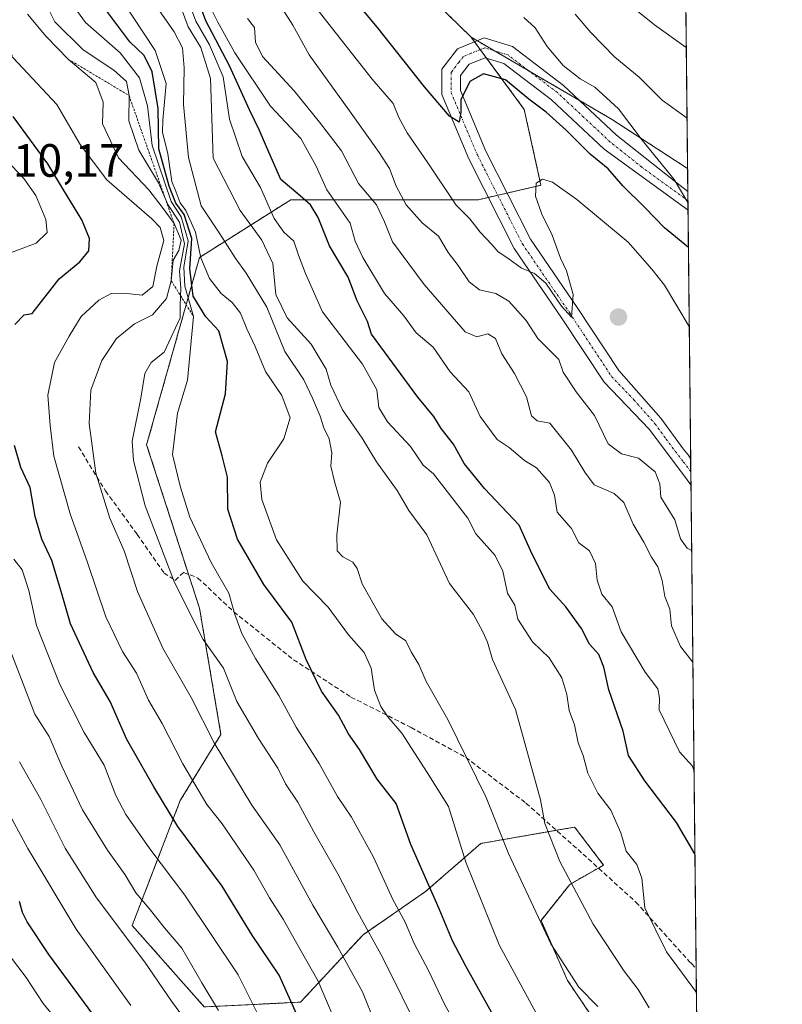
# Model space of a CAD drawing. Units: metres. Extents: x 569903 to 573337, y 4731099 to 4733448.
# Drawn here: x 573174 to 573337, y 4732868 to 4733080 of the extents above; entities that cross this region are included whole.
import ezdxf
from ezdxf.enums import TextEntityAlignment as Align

# ---------------------------------------------------------------- set-up
doc = ezdxf.new("R2010")
doc.units = ezdxf.units.M
doc.header["$MEASUREMENT"] = 0
for name, pattern in [('TRAZO_Y_PUNTO', [1, 0.5, -0.25, 0, -0.25]), ('TRAZOS', [0.75, 0.5, -0.25]), ('TRAZOSX2', [1.5, 1, -0.5])]:
    doc.linetypes.add(name, pattern=pattern)
for name, color, linetype, lineweight in [('Arbolado forestal', 92, 'TRAZOS', 0), ('Arbolado forestal CxS', 92, 'Continuous', 0), ('Camino', 19, 'Continuous', 0), ('Camino Cxs', 19, 'Continuous', 0), ('Camino eje', 39, 'TRAZO_Y_PUNTO', 13), ('Carátula', 7, 'Continuous', 5), ('Comarca CxS', 133, 'Continuous', 0), ('Comunidad Autónoma CxS', 142, 'Continuous', 0), ('Curva de nivel maestra', 36, 'Continuous', 30), ('Curva de nivel normal', 36, 'Continuous', 0), ('Entidad de ámbito territorial CxS', 92, 'Continuous', 0), ('Escarpado lineal', 39, 'TRAZOS', 0), ('Espacio natural protegido CxS', 2, 'Continuous', 0), ('Municipio CxS', 142, 'Continuous', 0), ('Provincia CxS', 1, 'Continuous', 0), ('Punto de cota en terreno', 7, 'Continuous', 0), ('Roquedo', 95, 'Continuous', 0), ('Roquedo CxS', 135, 'Continuous', 0), ('Rótulo de punto de cota en terreno', 19, 'Continuous', 0), ('Senda', 19, 'TRAZOSX2', 0)]:
    doc.layers.add(name, color=color, linetype=linetype, lineweight=lineweight)
doc.styles.add('Arial', font='txt', dxfattribs={"height": 0.2})

# ---------------------------------------------------------------- blocks, each defined once
blk = doc.blocks.new('*U152')
at = {"layer": 'Arbolado forestal CxS', "color": 92, "linetype": 'Continuous', "lineweight": 0}
blk.add_polyline3d([(573297.65, 4732863.78, 765.65), (573291.24, 4732873.29, 765.37), (573285.56, 4732886.2, 764.7), (573291.76, 4732893.94, 759.82), (573298.98, 4732898.07, 756.58), (573292.9, 4732906.05, 757.7), (573292.76, 4732906.22, 757.71), (573272.65, 4732902.72, 767.46), (573260.78, 4732892.39, 775.54), (573247.35, 4732883.1, 785.69), (573233.93, 4732868.64, 798.48), (573213.27, 4732867.61, 811.4), (573197.8, 4732885.11, 812.67), (573208.12, 4732911.95, 797.34), (573216.85, 4732926.13, 788.53), (573212.25, 4732953.24, 783.34), (573200.9, 4732988.34, 782.32), (573212.25, 4733028.59, 770.85), (573231.86, 4733040.98, 751.32), (573272.12, 4733040.98, 727.99), (573285.54, 4733044.07, 729.85), (573281.95, 4733060.37, 726.21), (573270.58, 4733075.86, 722.34), (573300.71, 4733058.26, 721.4), (573317.02, 4733047.68, 718.64), (573317.02, 4733047.68, 718.64), (573319.33, 4732830.04, 768.5)], dxfattribs=at)
blk = doc.blocks.new('*U155')
at = {"layer": 'Roquedo CxS', "color": 135, "linetype": 'Continuous', "lineweight": 0}
blk.add_polyline3d([(573263.34, 4733082.92, 720.59), (573270.58, 4733075.86, 722.34), (573281.95, 4733060.37, 726.21), (573285.54, 4733044.07, 729.85), (573272.12, 4733040.98, 727.99), (573231.86, 4733040.98, 751.32), (573212.25, 4733028.59, 770.85), (573200.9, 4732988.34, 782.32), (573212.25, 4732953.24, 783.34), (573216.85, 4732926.13, 788.53), (573208.12, 4732911.95, 797.34), (573197.8, 4732885.11, 812.67), (573197.8, 4732885.11, 812.67), (573213.27, 4732867.61, 811.4), (573233.93, 4732868.64, 798.48), (573247.35, 4732883.1, 785.69), (573260.78, 4732892.39, 775.54), (573272.65, 4732902.72, 767.46), (573292.76, 4732906.22, 757.71), (573292.9, 4732906.05, 757.7), (573298.98, 4732898.07, 756.58), (573291.76, 4732893.94, 759.82), (573285.56, 4732886.2, 764.7), (573291.24, 4732873.29, 765.37), (573297.65, 4732863.78, 765.65)], dxfattribs=at)
blk = doc.blocks.new('*U157')
at = {"layer": 'Arbolado forestal CxS', "color": 92, "linetype": 'Continuous', "lineweight": 0}
blk.add_polyline3d([(573312.77, 4733447.66, 628.59), (573317.02, 4733047.68, 718.64), (573300.71, 4733058.26, 721.4), (573270.58, 4733075.86, 722.34), (573263.34, 4733082.92, 720.59)], dxfattribs=at)
blk = doc.blocks.new('*U165')
at = {"layer": 'Curva de nivel normal', "color": 36, "linetype": 'Continuous', "lineweight": 0}
blk.add_polyline3d([(573182.59, 4732863.54, 830), (573178.72, 4732868.34, 830), (573175.06, 4732873.95, 830), (573169.67, 4732881.03, 830)], dxfattribs=at)
blk = doc.blocks.new('*U169')
at = {"layer": 'Curva de nivel normal', "color": 36, "linetype": 'Continuous', "lineweight": 0}
blk.add_polyline3d([(573317.89, 4732965.63, 735), (573316.9, 4732966.13, 735), (573315.49, 4732968.12, 735), (573314.3, 4732972.2, 735), (573311.26, 4732977.08, 735), (573311.05, 4732979.93, 735), (573310.07, 4732982.52, 735), (573306.51, 4732985.47, 735), (573302.8, 4732986.43, 735), (573299.94, 4732988.56, 735), (573297.03, 4732994.66, 735), (573293.08, 4732999.71, 735), (573290.34, 4733003.97, 735), (573289.35, 4733006.64, 735), (573284.86, 4733011.16, 735), (573282.34, 4733015, 735), (573278.63, 4733019.19, 735), (573275.86, 4733020.8, 735), (573272.35, 4733021.62, 735), (573270.12, 4733023.34, 735), (573267.76, 4733026.87, 735), (573265.66, 4733029.62, 735), (573263.56, 4733033.18, 735), (573260.04, 4733036, 735), (573256.61, 4733039.86, 735), (573254.45, 4733043.87, 735), (573253.01, 4733047.67, 735), (573250.78, 4733051.09, 735), (573244.46, 4733060.09, 735), (573235.82, 4733072.09, 735), (573232.25, 4733078.48, 735), (573230.14, 4733081.82, 735)], dxfattribs=at)
blk = doc.blocks.new('*U171')
at = {"layer": 'Curva de nivel normal', "color": 36, "linetype": 'Continuous', "lineweight": 0}
blk.add_polyline3d([(573297.72, 4732867.69, 765), (573293.64, 4732871.83, 765), (573287.68, 4732881.15, 765), (573278.58, 4732900.58, 765), (573273.76, 4732912.6, 765), (573265.58, 4732929.36, 765), (573260.89, 4732937.49, 765), (573259.35, 4732941.12, 765), (573257.67, 4732943.9, 765), (573256.54, 4732946.25, 765), (573254.34, 4732947.71, 765), (573251.4, 4732950.96, 765), (573247.16, 4732958.46, 765), (573246.1, 4732961.77, 765), (573245.18, 4732963.15, 765), (573242.99, 4732964.28, 765), (573241.79, 4732965.58, 765), (573241.7, 4732968.97, 765), (573242.54, 4732975.99, 765), (573241.2, 4732980.49, 765), (573240.44, 4732983.73, 765), (573240.62, 4732986.58, 765), (573240.09, 4732989.65, 765), (573238.93, 4732991.95, 765), (573238.17, 4732994.5, 765), (573236.51, 4732998.37, 765), (573234.66, 4733002.32, 765), (573230.58, 4733008.36, 765), (573226.7, 4733017.92, 765), (573222.25, 4733025.21, 765), (573219.92, 4733028.47, 765), (573216.58, 4733033.66, 765), (573212.58, 4733039.65, 765), (573209.86, 4733050.06, 765), (573208.82, 4733061.43, 765), (573208.98, 4733069.3, 765), (573208.58, 4733073.59, 765), (573206.82, 4733077.03, 765), (573201.49, 4733084.7, 765)], dxfattribs=at)
blk = doc.blocks.new('*U172')
at = {"layer": 'Curva de nivel normal', "color": 36, "linetype": 'Continuous', "lineweight": 0}
blk.add_polyline3d([(573317.38, 4733013.75, 730), (573312.07, 4733022.59, 730), (573309.31, 4733026.04, 730), (573304.25, 4733031.88, 730), (573293.28, 4733041.05, 730), (573288.01, 4733044.72, 730), (573285.9, 4733045.36, 730), (573284.53, 4733044.5, 730), (573284.37, 4733041.75, 730), (573285.73, 4733037.88, 730), (573287.94, 4733033.36, 730), (573289.76, 4733028.39, 730), (573291.04, 4733025.67, 730), (573292.49, 4733020.64, 730), (573292.1, 4733015.73, 730), (573289.95, 4733018.1, 730), (573286.61, 4733023.05, 730), (573284.15, 4733025.16, 730), (573281.4, 4733026.28, 730), (573278.46, 4733028.4, 730), (573276.36, 4733029.79, 730), (573275.03, 4733031.33, 730), (573272.48, 4733034.03, 730), (573270.28, 4733036.84, 730), (573267.34, 4733039.79, 730), (573261.27, 4733048.91, 730), (573256.79, 4733055.34, 730), (573255.01, 4733058.64, 730), (573253.85, 4733061.62, 730), (573249.31, 4733066.83, 730), (573237.46, 4733081.95, 730)], dxfattribs=at)
blk = doc.blocks.new('*U173')
at = {"layer": 'Curva de nivel normal', "color": 36, "linetype": 'Continuous', "lineweight": 0}
blk.add_polyline3d([(573318.39, 4732918.43, 745), (573318.06, 4732919.34, 745), (573315.28, 4732922.4, 745), (573310.93, 4732931.41, 745), (573310.97, 4732933.9, 745), (573310.64, 4732935.91, 745), (573307.94, 4732939.48, 745), (573302.79, 4732948.18, 745), (573300.84, 4732953.52, 745), (573298.64, 4732956.28, 745), (573297.58, 4732959.24, 745), (573297.25, 4732962.87, 745), (573295.97, 4732965.59, 745), (573293.68, 4732967.3, 745), (573292.1, 4732970.39, 745), (573289, 4732973.88, 745), (573288.48, 4732977.55, 745), (573287.35, 4732980.25, 745), (573284.56, 4732983.36, 745), (573282.01, 4732984.98, 745), (573278.72, 4732987.77, 745), (573276.17, 4732989.46, 745), (573272.48, 4732994.44, 745), (573270.08, 4732999.7, 745), (573266.02, 4733003.98, 745), (573262.38, 4733009.34, 745), (573258.76, 4733012.39, 745), (573256.08, 4733016.02, 745), (573251.99, 4733020.86, 745), (573247.3, 4733028.56, 745), (573245.67, 4733032.06, 745), (573244.57, 4733035.92, 745), (573239.56, 4733043.08, 745), (573237.2, 4733048.31, 745), (573234.02, 4733054.1, 745), (573227.52, 4733061.07, 745), (573219.81, 4733072.49, 745), (573216.21, 4733079.1, 745), (573214.44, 4733082.55, 745)], dxfattribs=at)
blk = doc.blocks.new('*U176')
at = {"layer": 'Curva de nivel normal', "color": 36, "linetype": 'Continuous', "lineweight": 0}
blk.add_polyline3d([(573318.9, 4732870.69, 755), (573312.48, 4732879.47, 755), (573307.82, 4732888.91, 755), (573307.2, 4732895.27, 755), (573306.11, 4732898.2, 755), (573303.8, 4732901.09, 755), (573302.68, 4732904.97, 755), (573300.55, 4732909.84, 755), (573297.77, 4732913.55, 755), (573295.63, 4732917.8, 755), (573294.62, 4732921.58, 755), (573293.54, 4732924.35, 755), (573292.74, 4732928.18, 755), (573291.63, 4732931.25, 755), (573291.13, 4732934.74, 755), (573290.03, 4732938.26, 755), (573287.32, 4732942.59, 755), (573283.76, 4732946.05, 755), (573280.59, 4732950.88, 755), (573279.94, 4732953.9, 755), (573278.34, 4732956.44, 755), (573277.36, 4732961.2, 755), (573275.72, 4732964.58, 755), (573271.54, 4732969.25, 755), (573269.86, 4732972.6, 755), (573262.5, 4732982.12, 755), (573260.23, 4732983.99, 755), (573257.55, 4732987.97, 755), (573252.58, 4732993.27, 755), (573250.71, 4732996.32, 755), (573250.34, 4733000.17, 755), (573247.2, 4733005.65, 755), (573238.64, 4733016.92, 755), (573235, 4733025.1, 755), (573233.52, 4733029.05, 755), (573232.46, 4733032.09, 755), (573230.36, 4733033.97, 755), (573228.27, 4733036.91, 755), (573225.36, 4733043.59, 755), (573221.37, 4733050.25, 755), (573218.67, 4733058.25, 755), (573217.31, 4733067.38, 755), (573214.36, 4733074.25, 755), (573211.45, 4733079.33, 755), (573209.25, 4733085.36, 755)], dxfattribs=at)
blk = doc.blocks.new('*U177')
at = {"layer": 'Curva de nivel normal', "color": 36, "linetype": 'Continuous', "lineweight": 0}
for points in [[(573225.84, 4732863.94, 805), (573220.56, 4732874.47, 805), (573209.08, 4732891.58, 805), (573201.55, 4732901.58, 805), (573196.44, 4732908.94, 805), (573194.3, 4732913.01, 805), (573191.76, 4732919.5, 805), (573187.46, 4732926.57, 805), (573182.26, 4732936.84, 805), (573177.22, 4732949.54, 805), (573175.59, 4732957.06, 805), (573174.16, 4732961.49, 805), (573172.4, 4732963.8, 805)], [(573169.58, 4733028.8, 805), (573177.19, 4733031.64, 805), (573179.58, 4733033.92, 805), (573179.24, 4733036.7, 805), (573177.14, 4733041.88, 805), (573174.56, 4733045.52, 805), (573169.22, 4733051.04, 805)]]:
    blk.add_polyline3d(points, dxfattribs=at)
blk = doc.blocks.new('*U178')
at = {"layer": 'Curva de nivel normal', "color": 36, "linetype": 'Continuous', "lineweight": 0}
blk.add_polyline3d([(573317.1, 4733040.37, 720), (573314.14, 4733045.33, 720), (573307.3, 4733053.76, 720), (573302.2, 4733060.5, 720), (573297.08, 4733065.14, 720), (573293.96, 4733066.91, 720), (573290.34, 4733069.77, 720), (573286.85, 4733073.89, 720), (573284.32, 4733077.9, 720), (573281.88, 4733080.1, 720)], dxfattribs=at)
blk = doc.blocks.new('*U180')
at = {"layer": 'Curva de nivel normal', "color": 36, "linetype": 'Continuous', "lineweight": 0}
blk.add_polyline3d([(573259.92, 4732861.39, 785), (573251.61, 4732878.19, 785), (573246.24, 4732887.86, 785), (573241.91, 4732896.21, 785), (573236.76, 4732905.24, 785), (573233.32, 4732911.57, 785), (573230.73, 4732915.56, 785), (573229.08, 4732918.9, 785), (573224.94, 4732925.26, 785), (573220.25, 4732933.2, 785), (573217.4, 4732940.35, 785), (573213.03, 4732946.54, 785), (573206.87, 4732958.76, 785), (573200.6, 4732975.24, 785), (573198.1, 4732984.98, 785), (573197.77, 4732989.09, 785), (573199.67, 4732998.33, 785), (573200.48, 4733003.67, 785), (573201.84, 4733005.98, 785), (573204.64, 4733008.25, 785), (573208.12, 4733015.59, 785), (573208.1, 4733018.3, 785), (573208.25, 4733021.96, 785), (573207.94, 4733025.68, 785), (573209.04, 4733031.5, 785), (573207.98, 4733036.17, 785), (573205.47, 4733039.98, 785), (573203.46, 4733044.59, 785), (573199.24, 4733051.59, 785), (573197.08, 4733057.92, 785), (573197.12, 4733063.34, 785), (573196.56, 4733066.35, 785), (573193.86, 4733068.82, 785), (573187.24, 4733073.15, 785), (573181.21, 4733079.15, 785), (573179.04, 4733083.46, 785)], dxfattribs=at)
blk = doc.blocks.new('*U182')
at = {"layer": 'Curva de nivel normal', "color": 36, "linetype": 'Continuous', "lineweight": 0}
blk.add_polyline3d([(573210, 4732863.7, 815), (573206.26, 4732868.83, 815), (573200.52, 4732877.22, 815), (573190.1, 4732891.06, 815), (573183.42, 4732901.71, 815), (573178.21, 4732912.16, 815), (573173.62, 4732920.22, 815)], dxfattribs=at)
blk = doc.blocks.new('*U183')
at = {"layer": 'Curva de nivel normal', "color": 36, "linetype": 'Continuous', "lineweight": 0}
blk.add_polyline3d([(573249.88, 4732864.3, 790), (573247.22, 4732870.84, 790), (573241.97, 4732880.44, 790), (573236.58, 4732889.47, 790), (573229.51, 4732902.39, 790), (573223.5, 4732910.97, 790), (573215.38, 4732924.33, 790), (573210.44, 4732934.06, 790), (573204.36, 4732944.65, 790), (573198.9, 4732956.85, 790), (573196.06, 4732965.56, 790), (573193.02, 4732972.58, 790), (573189.99, 4732982.24, 790), (573188.53, 4732992.89, 790), (573188.92, 4733000.07, 790), (573191.3, 4733006.47, 790), (573194.45, 4733011.18, 790), (573198.29, 4733014.35, 790), (573202.17, 4733016.23, 790), (573205.13, 4733019.76, 790), (573206.17, 4733023.57, 790), (573206.57, 4733027.99, 790), (573207.82, 4733030.05, 790), (573208.31, 4733032.25, 790), (573206.79, 4733035.86, 790), (573204.23, 4733039.4, 790), (573201.38, 4733043.06, 790), (573194.86, 4733049.97, 790), (573191.45, 4733057.25, 790), (573191.54, 4733061.92, 790), (573190.02, 4733066.14, 790), (573184.12, 4733071.12, 790), (573179.33, 4733076.02, 790), (573175.3, 4733080.84, 790)], dxfattribs=at)
blk = doc.blocks.new('*U184')
at = {"layer": 'Curva de nivel normal', "color": 36, "linetype": 'Continuous', "lineweight": 0}
blk.add_polyline3d([(573305.89, 4733081.74, 710), (573309.94, 4733078.54, 710), (573316.74, 4733073.68, 710)], dxfattribs=at)
blk = doc.blocks.new('*U187')
at = {"layer": 'Curva de nivel normal', "color": 36, "linetype": 'Continuous', "lineweight": 0}
blk.add_polyline3d([(573308.8, 4732867.41, 760), (573306.44, 4732871.37, 760), (573303.37, 4732875.32, 760), (573296.76, 4732885.38, 760), (573289.59, 4732898.88, 760), (573286.34, 4732907.04, 760), (573285.46, 4732912.08, 760), (573280.07, 4732931.48, 760), (573275.17, 4732942.26, 760), (573274.08, 4732945.96, 760), (573273.07, 4732948.2, 760), (573271.07, 4732951.9, 760), (573265.92, 4732958.54, 760), (573261.02, 4732968.97, 760), (573257.16, 4732974.25, 760), (573254.65, 4732978.51, 760), (573250.23, 4732984.67, 760), (573247.16, 4732989.79, 760), (573242.91, 4732995.87, 760), (573240.44, 4733001.13, 760), (573239.43, 4733004.55, 760), (573236.21, 4733009.93, 760), (573231.07, 4733015.62, 760), (573228.65, 4733020.61, 760), (573228.01, 4733027.3, 760), (573225.63, 4733032.26, 760), (573221, 4733038.63, 760), (573215.19, 4733049.92, 760), (573214.59, 4733067, 760), (573212.54, 4733073.67, 760), (573209.81, 4733078.11, 760), (573207.64, 4733083.94, 760)], dxfattribs=at)
blk = doc.blocks.new('*U190')
at = {"layer": 'Curva de nivel normal', "color": 36, "linetype": 'Continuous', "lineweight": 0}
blk.add_polyline3d([(573197.52, 4732867.91, 820), (573185.76, 4732884.28, 820), (573175.36, 4732901.61, 820), (573168.95, 4732913.46, 820)], dxfattribs=at)
blk = doc.blocks.new('*U191')
at = {"layer": 'Curva de nivel normal', "color": 36, "linetype": 'Continuous', "lineweight": 0}
blk.add_polyline3d([(573216.35, 4732866.84, 810), (573212.75, 4732872.79, 810), (573208.47, 4732880.22, 810), (573204.73, 4732884.58, 810), (573201.44, 4732888.72, 810), (573198.58, 4732892.13, 810), (573196.32, 4732896, 810), (573192.47, 4732901.25, 810), (573187.11, 4732909.97, 810), (573182.67, 4732919.35, 810), (573180, 4732925.66, 810), (573176.88, 4732930.5, 810), (573170.68, 4732946.65, 810)], dxfattribs=at)
blk = doc.blocks.new('*U194')
at = {"layer": 'Curva de nivel normal', "color": 36, "linetype": 'Continuous', "lineweight": 0}
blk.add_polyline3d([(573242.91, 4732860.83, 795), (573237.74, 4732873.14, 795), (573232.54, 4732882.22, 795), (573230.19, 4732886.48, 795), (573227.24, 4732891.02, 795), (573223.88, 4732897.01, 795), (573217.1, 4732906.94, 795), (573213.8, 4732911.06, 795), (573208.65, 4732919.84, 795), (573204.22, 4732928.48, 795), (573201.32, 4732933.51, 795), (573198.74, 4732939.32, 795), (573195.7, 4732943.95, 795), (573192.16, 4732951.41, 795), (573188.18, 4732963.04, 795), (573184.5, 4732973.49, 795), (573180.97, 4732985.93, 795), (573180.19, 4732992.48, 795), (573179.7, 4732999, 795), (573181.15, 4733006.04, 795), (573184.3, 4733011.66, 795), (573186.82, 4733015.92, 795), (573190.66, 4733019.42, 795), (573193.3, 4733020.8, 795), (573195.94, 4733020.88, 795), (573199.96, 4733020.45, 795), (573202.25, 4733022.33, 795), (573203.12, 4733026.7, 795), (573204.61, 4733032.24, 795), (573203.78, 4733035.04, 795), (573201.99, 4733036.86, 795), (573192.37, 4733045.27, 795), (573186.63, 4733052.83, 795), (573181.65, 4733061.44, 795), (573170.11, 4733073.74, 795)], dxfattribs=at)
blk = doc.blocks.new('*U196')
at = {"layer": 'Curva de nivel normal', "color": 36, "linetype": 'Continuous', "lineweight": 0}
blk.add_polyline3d([(573284.54, 4732866.24, 770), (573276.58, 4732880.94, 770), (573269.45, 4732898.68, 770), (573265.71, 4732910.66, 770), (573261.14, 4732917.96, 770), (573255.67, 4732926.43, 770), (573252.66, 4732929.91, 770), (573251.15, 4732932.14, 770), (573249.84, 4732935.64, 770), (573249.07, 4732940.35, 770), (573247.62, 4732943.73, 770), (573244.22, 4732947.52, 770), (573239.88, 4732953.44, 770), (573234.41, 4732959.06, 770), (573228.76, 4732967.92, 770), (573225.6, 4732976.57, 770), (573225.27, 4732980.29, 770), (573226.85, 4732984.42, 770), (573230.36, 4732989.63, 770), (573231.73, 4732994.1, 770), (573229.92, 4732998.95, 770), (573226.44, 4733004.09, 770), (573224.23, 4733009.44, 770), (573222.44, 4733013.22, 770), (573221.08, 4733016.58, 770), (573219.24, 4733018.88, 770), (573216.87, 4733020.83, 770), (573214.39, 4733024.02, 770), (573212.53, 4733028.49, 770), (573211.4, 4733034.03, 770), (573209.34, 4733038.69, 770), (573208.13, 4733040.28, 770), (573207.26, 4733042.6, 770), (573206.28, 4733044.91, 770), (573205.46, 4733050.8, 770), (573204.32, 4733055.48, 770), (573204.39, 4733058.09, 770), (573205.07, 4733065.92, 770), (573202.74, 4733073, 770), (573193.16, 4733087.61, 770)], dxfattribs=at)
blk = doc.blocks.new('*U197')
at = {"layer": 'Curva de nivel normal', "color": 36, "linetype": 'Continuous', "lineweight": 0}
blk.add_polyline3d([(573292.86, 4733080.8, 715), (573296.22, 4733076.85, 715), (573301.41, 4733071.62, 715), (573306.63, 4733067.29, 715), (573311.55, 4733062.36, 715), (573316.91, 4733058.46, 715)], dxfattribs=at)
blk = doc.blocks.new('*U199')
at = {"layer": 'Curva de nivel normal', "color": 36, "linetype": 'Continuous', "lineweight": 0}
blk.add_polyline3d([(573269.64, 4732859.59, 780), (573264.86, 4732868.24, 780), (573261.49, 4732875.29, 780), (573258.29, 4732881.2, 780), (573256.36, 4732885.79, 780), (573253.72, 4732890.7, 780), (573249.6, 4732899.8, 780), (573244.86, 4732908.34, 780), (573241.86, 4732912.78, 780), (573237.92, 4732919.92, 780), (573233.01, 4732927.7, 780), (573229.3, 4732934.49, 780), (573224.24, 4732942.44, 780), (573221.32, 4732947.79, 780), (573219.83, 4732951.91, 780), (573218.52, 4732956.46, 780), (573214.72, 4732963.04, 780), (573210.15, 4732972.82, 780), (573208.12, 4732979.42, 780), (573206.45, 4732986.24, 780), (573207.5, 4732995.11, 780), (573209.7, 4733002.2, 780), (573210.96, 4733015.92, 780), (573209.1, 4733022.39, 780), (573208.85, 4733026.46, 780), (573209.82, 4733032.11, 780), (573208.31, 4733037.31, 780), (573206.17, 4733040.62, 780), (573202.11, 4733052.62, 780), (573201.1, 4733061.14, 780), (573199.33, 4733067.12, 780), (573195.21, 4733072.5, 780), (573187.75, 4733079.04, 780), (573184.88, 4733083, 780)], dxfattribs=at)
blk = doc.blocks.new('*U200')
at = {"layer": 'Curva de nivel normal', "color": 36, "linetype": 'Continuous', "lineweight": 0}
blk.add_polyline3d([(573318.15, 4732941.64, 740), (573315.51, 4732945.02, 740), (573313.55, 4732949.48, 740), (573313.24, 4732953.04, 740), (573312.11, 4732955.73, 740), (573311.57, 4732959.19, 740), (573310.64, 4732962.11, 740), (573309.24, 4732964.23, 740), (573307.6, 4732967.4, 740), (573305.31, 4732971.26, 740), (573303.35, 4732975.97, 740), (573301.28, 4732977.9, 740), (573296.95, 4732979.72, 740), (573294.95, 4732982.49, 740), (573292.09, 4732987.2, 740), (573287.43, 4732992.96, 740), (573284.74, 4732993.46, 740), (573283.49, 4732994.58, 740), (573282.45, 4732998.63, 740), (573279.84, 4733003.68, 740), (573277.13, 4733007.87, 740), (573275.82, 4733011.15, 740), (573274.14, 4733012.17, 740), (573271.81, 4733011.54, 740), (573269.28, 4733012.57, 740), (573260.45, 4733022.75, 740), (573253.65, 4733031.96, 740), (573251.95, 4733036.21, 740), (573250.27, 4733039.89, 740), (573246.4, 4733044.47, 740), (573242.75, 4733051.48, 740), (573237.97, 4733057.63, 740), (573232.56, 4733064.39, 740), (573225.74, 4733071.76, 740), (573224.24, 4733074.8, 740), (573224.06, 4733077.95, 740), (573222.58, 4733079.92, 740)], dxfattribs=at)
blk = doc.blocks.new('*U208')
at = {"layer": 'Curva de nivel maestra', "color": 36, "linetype": 'Continuous', "lineweight": 30}
blk.add_polyline3d([(573318.58, 4732900.52, 750), (573314.61, 4732907.24, 750), (573307.82, 4732916.14, 750), (573304.31, 4732921.6, 750), (573303.18, 4732926.8, 750), (573300.09, 4732935.71, 750), (573299.04, 4732940.58, 750), (573298, 4732943.31, 750), (573295.99, 4732945.54, 750), (573294.25, 4732948.87, 750), (573290.87, 4732953.56, 750), (573287.46, 4732957.3, 750), (573283.56, 4732964.96, 750), (573280.9, 4732971.09, 750), (573273.42, 4732978.95, 750), (573269.06, 4732984.33, 750), (573266.77, 4732988.5, 750), (573264.13, 4732991.81, 750), (573262.58, 4732994.42, 750), (573259.12, 4732998.58, 750), (573249.15, 4733012.07, 750), (573248.3, 4733014.83, 750), (573246.1, 4733019.28, 750), (573244.18, 4733024.37, 750), (573240.14, 4733031.1, 750), (573237.74, 4733037.14, 750), (573236.09, 4733039.84, 750), (573233.86, 4733041.83, 750), (573229.71, 4733045.34, 750), (573226.63, 4733052.3, 750), (573225.16, 4733055.82, 750), (573222.96, 4733060.29, 750), (573218.71, 4733069.76, 750), (573213.6, 4733079.42, 750), (573210.9, 4733086.78, 750)], dxfattribs=at)
blk = doc.blocks.new('*U209')
at = {"layer": 'Curva de nivel maestra', "color": 36, "linetype": 'Continuous', "lineweight": 30}
blk.add_polyline3d([(573275.25, 4732865.87, 775), (573269.43, 4732876.37, 775), (573266.56, 4732881.79, 775), (573263.72, 4732888.66, 775), (573257.63, 4732902.46, 775), (573254.48, 4732911.27, 775), (573250.4, 4732916.56, 775), (573246.6, 4732922.9, 775), (573244.24, 4732926.29, 775), (573242.11, 4732930.29, 775), (573238.44, 4732935.45, 775), (573235.13, 4732942.21, 775), (573232.05, 4732950.24, 775), (573226.08, 4732958.37, 775), (573220.42, 4732968.1, 775), (573218.31, 4732974.5, 775), (573218.22, 4732981.39, 775), (573217.1, 4732986, 775), (573215.7, 4732991.12, 775), (573217.83, 4732999.3, 775), (573218.26, 4733006.25, 775), (573216.42, 4733012.81, 775), (573213.59, 4733015.84, 775), (573210.88, 4733020.26, 775), (573210.14, 4733026.1, 775), (573210.58, 4733032.63, 775), (573208.97, 4733037.79, 775), (573207.17, 4733040.25, 775), (573205.73, 4733043.9, 775), (573203.48, 4733051.92, 775), (573203.34, 4733060.54, 775), (573202.09, 4733068.45, 775), (573200.34, 4733071.97, 775), (573197.26, 4733074.89, 775), (573191.47, 4733082.64, 775)], dxfattribs=at)
blk = doc.blocks.new('*U210')
at = {"layer": 'Curva de nivel maestra', "color": 36, "linetype": 'Continuous', "lineweight": 30}
blk.add_polyline3d([(573191.56, 4732863.06, 825), (573179.92, 4732878.88, 825), (573175.24, 4732885.86, 825), (573174.27, 4732887.9, 825), (573173.59, 4732890.22, 825)], dxfattribs=at)
blk = doc.blocks.new('*U211')
at = {"layer": 'Curva de nivel maestra', "color": 36, "linetype": 'Continuous', "lineweight": 30}
blk.add_polyline3d([(573317.2, 4733030.73, 725), (573312.09, 4733034.93, 725), (573307.83, 4733039.33, 725), (573303.1, 4733043.95, 725), (573300, 4733047.64, 725), (573296.1, 4733050.74, 725), (573290.92, 4733055.89, 725), (573286.63, 4733059.76, 725), (573282.92, 4733062.54, 725), (573277.9, 4733066.7, 725), (573273.24, 4733068.04, 725), (573270.3, 4733066.37, 725), (573268.34, 4733062.43, 725), (573268.31, 4733059.75, 725), (573267.98, 4733057.64, 725), (573265.88, 4733058.92, 725), (573260.52, 4733065.21, 725), (573250.42, 4733077.97, 725), (573243.05, 4733086.82, 725)], dxfattribs=at)
blk = doc.blocks.new('*U213')
at = {"layer": 'Curva de nivel maestra', "color": 36, "linetype": 'Continuous', "lineweight": 30}
for points in [[(573234.04, 4732863.93, 800), (573229.33, 4732874.4, 800), (573223.57, 4732883, 800), (573217.08, 4732893.58, 800), (573207.61, 4732906.37, 800), (573202.41, 4732914.86, 800), (573196.68, 4732925.02, 800), (573193.06, 4732933.19, 800), (573189.41, 4732939.46, 800), (573184.52, 4732949.87, 800), (573182.55, 4732956.84, 800), (573180.52, 4732963.47, 800), (573178.43, 4732968.05, 800), (573177, 4732972.96, 800), (573175.91, 4732979.2, 800), (573173.86, 4732983.48, 800), (573172.53, 4732988.16, 800)], [(573172.58, 4733014.19, 800), (573174.6, 4733016.23, 800), (573176.29, 4733016.56, 800), (573182.1, 4733023.96, 800), (573186.59, 4733027.66, 800), (573188.48, 4733030.01, 800), (573188.64, 4733032.62, 800), (573187.02, 4733036.68, 800), (573183.03, 4733043.08, 800), (573179.72, 4733048.68, 800), (573172.22, 4733058.85, 800)]]:
    blk.add_polyline3d(points, dxfattribs=at)
blk = doc.blocks.new('5PATER')
at = {"layer": 'Carátula', "linetype": 'Continuous', "lineweight": 5}
h = blk.add_hatch(color=250, dxfattribs=at)
edge = h.paths.add_edge_path()
edge.add_ellipse((0, 0.01), major_axis=(-1.33, -1.34), ratio=0.999422, start_angle=0, end_angle=360)

msp = doc.modelspace()

# ---------------------------------------------------------------- linework, layer by layer
at = {"layer": 'Arbolado forestal', "color": 92, "linetype": 'TRAZOS', "lineweight": 0}
for points in [[(572988.54, 4733444.3, 686.23), (573235.06, 4733446.85, 640.92), (573236.75, 4733446.87, 640.61), (573238.43, 4733446.89, 640.63), (573312.77, 4733447.66, 628.59), (573313.12, 4733414.64, 638.4), (573313.14, 4733413.05, 638.38), (573313.15, 4733411.45, 638.5), (573317.02, 4733047.68, 718.64)], [(573150.31, 4733062.45, 800.76), (573161.67, 4733064.72, 800.94), (573172, 4733071.94, 794.86), (573160.64, 4733094.65, 782.07), (573164.56, 4733109.62, 769.3), (573158.65, 4733125.41, 766.86), (573150.89, 4733136.74, 769.26), (573146.29, 4733150.01, 757.37), (573142.75, 4733188.46, 737.05), (573153.38, 4733194.52, 731.77), (573161.86, 4733187.9, 731.39), (573176.85, 4733176.19, 728.42), (573197.29, 4733154, 729.24), (573208.13, 4733137.49, 730.89), (573246.59, 4733127.34, 711.83), (573250.83, 4733122.99, 711.8), (573249.67, 4733115.81, 713.37), (573240.64, 4733109.88, 719.74), (573238.57, 4733105.23, 722.63), (573240.96, 4733099.85, 722.13), (573244.77, 4733092.59, 722.31), (573263.34, 4733082.92, 720.59), (573270.58, 4733075.86, 722.34)], [(573297.65, 4732863.78, 765.65), (573291.24, 4732873.29, 765.37), (573285.56, 4732886.2, 764.7), (573291.75, 4732893.94, 759.82), (573297.88, 4732897.44, 756.95), (573298.98, 4732898.07, 756.58), (573292.9, 4732906.05, 757.7), (573292.76, 4732906.22, 757.71), (573288.86, 4732905.54, 759.11), (573272.65, 4732902.72, 767.46), (573260.78, 4732892.39, 775.54), (573247.35, 4732883.1, 785.69), (573233.93, 4732868.64, 798.48), (573213.27, 4732867.61, 811.4), (573197.8, 4732885.11, 812.67), (573208.12, 4732911.95, 797.34), (573216.85, 4732926.13, 788.53), (573212.25, 4732953.24, 783.34), (573209.89, 4732960.52, 782.84), (573200.9, 4732988.34, 782.32), (573212.25, 4733028.59, 770.85), (573231.86, 4733040.98, 751.32), (573272.12, 4733040.98, 727.99), (573274.24, 4733041.47, 727.18), (573276.26, 4733041.93, 726.52), (573278.29, 4733042.4, 727.21), (573285.54, 4733044.07, 729.85), (573281.95, 4733060.37, 726.21), (573273.88, 4733071.36, 723.21), (573272.52, 4733073.21, 722.36), (573271.3, 4733074.88, 722.23), (573270.58, 4733075.86, 722.34)], [(573270.58, 4733075.86, 722.34), (573271.86, 4733075.11, 722.18), (573275.55, 4733072.95, 722.37), (573283.02, 4733068.59, 721.98), (573293.85, 4733062.27, 721.47), (573300.71, 4733058.26, 721.4), (573317.02, 4733047.68, 718.64)], [(573317.02, 4733047.68, 718.64), (573317.07, 4733042.71, 719.73), (573317.09, 4733040.72, 719.88), (573317.11, 4733038.74, 720.04), (573317.68, 4732985.37, 731.03), (573317.71, 4732982.54, 730.78), (573317.74, 4732979.71, 731.04), (573318.84, 4732875.93, 753.55), (573319.33, 4732830.04, 768.5)]]:
    msp.add_polyline3d(points, dxfattribs=at)
at = {"layer": 'Camino', "color": 19, "linetype": 'Continuous', "lineweight": 0}
for points in [[(573317.74, 4732979.71, 731.04), (573316.12, 4732981.92, 730.83), (573308.74, 4732991.69, 731.52), (573299.1, 4733001.78, 732.37), (573289.98, 4733015.62, 730.8), (573279.82, 4733030.46, 728.59), (573270.06, 4733049.73, 726), (573264.23, 4733063.6, 724.2), (573264.28, 4733069.04, 723.15), (573267.62, 4733073.39, 722.5), (573273.38, 4733075.73, 722.06), (573279.41, 4733073.87, 721.9)], [(573279.41, 4733073.87, 721.9), (573290.39, 4733065.5, 721.14), (573301.75, 4733054.87, 721.25), (573315.4, 4733044.01, 719.97), (573317.07, 4733042.71, 719.73)], [(573317.11, 4733038.74, 720.04), (573299.11, 4733051.82, 722.81), (573287.79, 4733062.43, 722.62), (573277.54, 4733070.24, 723.24), (573273.56, 4733071.46, 723.18), (573270.15, 4733070.07, 723.69), (573268.29, 4733067.66, 723.82), (573268.26, 4733064.4, 724.65), (573273.72, 4733051.42, 726.6), (573283.29, 4733032.51, 728.01), (573293.32, 4733017.86, 730.58), (573302.26, 4733004.3, 732.14), (573311.3, 4732994.04, 730.78), (573316.05, 4732987.46, 730.95), (573317.11, 4732986.15, 730.92), (573317.68, 4732985.37, 731.03)], [(573317.07, 4733042.71, 719.73), (573317.11, 4733038.74, 720.04)], [(573317.68, 4732985.37, 731.03), (573317.74, 4732979.71, 731.04)]]:
    msp.add_polyline3d(points, dxfattribs=at)
at = {"layer": 'Camino Cxs', "color": 19, "linetype": 'Continuous', "lineweight": 0}
msp.add_polyline3d([(573279.41, 4733073.87, 721.9), (573290.39, 4733065.5, 721.14), (573301.75, 4733054.87, 721.25), (573315.4, 4733044.01, 719.97), (573317.07, 4733042.71, 719.73), (573317.11, 4733038.74, 720.04), (573299.11, 4733051.82, 722.81), (573287.79, 4733062.43, 722.62), (573277.54, 4733070.24, 723.24), (573273.56, 4733071.46, 723.18), (573270.15, 4733070.07, 723.69), (573268.29, 4733067.66, 723.82), (573268.26, 4733064.4, 724.65), (573273.72, 4733051.42, 726.6), (573283.29, 4733032.51, 728.01), (573293.32, 4733017.86, 730.58), (573302.26, 4733004.3, 732.14), (573311.3, 4732994.04, 730.78), (573316.05, 4732987.46, 730.95), (573317.11, 4732986.15, 730.92), (573317.68, 4732985.37, 731.03), (573317.74, 4732979.71, 731.04), (573316.12, 4732981.92, 730.83), (573308.74, 4732991.69, 731.52), (573299.1, 4733001.78, 732.37), (573289.98, 4733015.62, 730.8), (573279.82, 4733030.46, 728.59), (573270.06, 4733049.73, 726), (573264.23, 4733063.6, 724.2), (573264.28, 4733069.04, 723.15), (573267.62, 4733073.39, 722.5), (573273.38, 4733075.73, 722.06), (573279.41, 4733073.87, 721.9)], close=True, dxfattribs=at)
at = {"layer": 'Camino eje', "color": 39, "linetype": 'TRAZO_Y_PUNTO', "lineweight": 13}
msp.add_polyline3d([(573317.09, 4733040.72, 719.88), (573317.05, 4733040.75, 719.89), (573316.26, 4733041.38, 720.1), (573307.26, 4733047.92, 721.18), (573300.43, 4733053.35, 721.65), (573294.77, 4733058.65, 721.85), (573289.09, 4733063.97, 721.76), (573278.48, 4733072.06, 722.42), (573276.49, 4733072.67, 722.47), (573273.47, 4733073.6, 722.18), (573270.59, 4733072.43, 722.77), (573268.89, 4733071.73, 722.91), (573267.96, 4733070.53, 723.07), (573266.29, 4733068.35, 722.98), (573266.25, 4733064, 723.8), (573271.89, 4733050.58, 725.77), (573276.68, 4733041.12, 726.57), (573281.56, 4733031.49, 727.8), (573291.65, 4733016.74, 729.77), (573300.68, 4733003.04, 731.9), (573305.5, 4732998, 731.45), (573310.02, 4732992.87, 731.01), (573312.4, 4732989.58, 730.99), (573316.09, 4732984.69, 730.61), (573316.76, 4732983.84, 730.35), (573317.71, 4732982.54, 730.78)], dxfattribs=at)
at = {"layer": 'Comarca CxS', "color": 133, "linetype": 'Continuous', "lineweight": 0}
msp.add_polyline3d([(573337.35, 4731134.3, 763.66), (569926.25, 4731098.94, 1014.64), (569902.82, 4733412.31, 733.96), (573312.77, 4733447.66, 628.59), (573337.35, 4731134.3, 763.66)], close=True, dxfattribs=at)
msp.add_polyline3d([(573337.35, 4731134.3, 763.66), (569926.25, 4731098.94, 1014.64), (569902.82, 4733412.31, 733.96), (573312.77, 4733447.66, 628.59), (573337.35, 4731134.3, 763.66)], close=True, dxfattribs=at)
at = {"layer": 'Comunidad Autónoma CxS', "color": 142, "linetype": 'Continuous', "lineweight": 0}
msp.add_polyline3d([(573337.35, 4731134.3, 763.66), (569926.25, 4731098.94, 1014.64), (569902.82, 4733412.31, 733.96), (573312.77, 4733447.66, 628.59), (573337.35, 4731134.3, 763.66)], close=True, dxfattribs=at)
msp.add_polyline3d([(573337.35, 4731134.3, 763.66), (569926.25, 4731098.94, 1014.64), (569902.82, 4733412.31, 733.96), (573312.77, 4733447.66, 628.59), (573337.35, 4731134.3, 763.66)], close=True, dxfattribs=at)
at = {"layer": 'Entidad de ámbito territorial CxS', "color": 92, "linetype": 'Continuous', "lineweight": 0}
msp.add_polyline3d([(572731.73, 4733441.64, 780.51), (573312.77, 4733447.66, 628.59), (573337.35, 4731134.3, 763.66)], dxfattribs=at)
msp.add_polyline3d([(572731.73, 4733441.64, 780.51), (573312.77, 4733447.66, 628.59), (573337.35, 4731134.3, 763.66)], dxfattribs=at)
at = {"layer": 'Escarpado lineal', "color": 39, "linetype": 'TRAZOS', "lineweight": 0}
msp.add_polyline3d([(573184.12, 4733071.12, 778.67), (573197.12, 4733063.34, 778.67), (573206.79, 4733035.86, 778.67), (573206.17, 4733023.57, 778.67), (573210.96, 4733015.92, 778.67)], dxfattribs=at)
at = {"layer": 'Espacio natural protegido CxS', "color": 2, "linetype": 'Continuous', "lineweight": 0}
msp.add_polyline3d([(571955.46, 4731119.98, 1084.47), (569926.25, 4731098.94, 1014.64), (569902.82, 4733412.31, 733.96), (572731.73, 4733441.64, 780.51), (573312.77, 4733447.66, 628.59), (573337.35, 4731134.3, 763.66), (571955.46, 4731119.98, 1084.47)], close=True, dxfattribs=at)
msp.add_polyline3d([(571955.46, 4731119.98, 1084.47), (569926.25, 4731098.94, 1014.64), (569902.82, 4733412.31, 733.96), (572731.73, 4733441.64, 780.51), (573312.77, 4733447.66, 628.59), (573337.35, 4731134.3, 763.66), (571955.46, 4731119.98, 1084.47)], close=True, dxfattribs=at)
at = {"layer": 'Municipio CxS', "color": 142, "linetype": 'Continuous', "lineweight": 0}
msp.add_polyline3d([(572731.73, 4733441.64, 780.51), (573312.77, 4733447.66, 628.59), (573337.35, 4731134.3, 763.66)], dxfattribs=at)
msp.add_polyline3d([(572731.73, 4733441.64, 780.51), (573312.77, 4733447.66, 628.59), (573337.35, 4731134.3, 763.66)], dxfattribs=at)
at = {"layer": 'Provincia CxS', "color": 1, "linetype": 'Continuous', "lineweight": 0}
msp.add_polyline3d([(573337.35, 4731134.3, 763.66), (569926.25, 4731098.94, 1014.64), (569902.82, 4733412.31, 733.96), (573312.77, 4733447.66, 628.59), (573337.35, 4731134.3, 763.66)], close=True, dxfattribs=at)
msp.add_polyline3d([(573337.35, 4731134.3, 763.66), (569926.25, 4731098.94, 1014.64), (569902.82, 4733412.31, 733.96), (573312.77, 4733447.66, 628.59), (573337.35, 4731134.3, 763.66)], close=True, dxfattribs=at)
at = {"layer": 'Roquedo', "color": 95, "linetype": 'Continuous', "lineweight": 0}
for points in [[(573150.31, 4733062.45, 800.76), (573161.67, 4733064.72, 800.94), (573172, 4733071.94, 794.86), (573160.64, 4733094.65, 782.07), (573164.56, 4733109.62, 769.3), (573158.65, 4733125.41, 766.86), (573150.89, 4733136.74, 769.26), (573146.29, 4733150.01, 757.37), (573142.75, 4733188.46, 737.05), (573153.38, 4733194.52, 731.77), (573161.86, 4733187.9, 731.39), (573176.85, 4733176.19, 728.42), (573197.29, 4733154, 729.24), (573208.13, 4733137.49, 730.89), (573246.59, 4733127.34, 711.83), (573250.83, 4733122.99, 711.8), (573249.67, 4733115.81, 713.37), (573240.64, 4733109.88, 719.74), (573238.57, 4733105.23, 722.63), (573240.96, 4733099.85, 722.13), (573244.77, 4733092.59, 722.31), (573263.34, 4733082.92, 720.59), (573270.58, 4733075.86, 722.34)], [(573297.65, 4732863.78, 765.65), (573291.24, 4732873.29, 765.37), (573285.56, 4732886.2, 764.7), (573291.75, 4732893.94, 759.82), (573297.88, 4732897.44, 756.95), (573298.98, 4732898.07, 756.58), (573292.9, 4732906.05, 757.7), (573292.76, 4732906.22, 757.71), (573288.86, 4732905.54, 759.11), (573272.65, 4732902.72, 767.46), (573260.78, 4732892.39, 775.54), (573247.35, 4732883.1, 785.69), (573233.93, 4732868.64, 798.48), (573213.27, 4732867.61, 811.4), (573197.8, 4732885.11, 812.67), (573208.12, 4732911.95, 797.34), (573216.85, 4732926.13, 788.53), (573212.25, 4732953.24, 783.34), (573209.89, 4732960.52, 782.84), (573200.9, 4732988.34, 782.32), (573212.25, 4733028.59, 770.85), (573231.86, 4733040.98, 751.32), (573272.12, 4733040.98, 727.99), (573274.24, 4733041.47, 727.18), (573276.26, 4733041.93, 726.52), (573278.29, 4733042.4, 727.21), (573285.54, 4733044.07, 729.85), (573281.95, 4733060.37, 726.21), (573273.88, 4733071.36, 723.21), (573272.52, 4733073.21, 722.36), (573271.3, 4733074.88, 722.23), (573270.58, 4733075.86, 722.34)]]:
    msp.add_polyline3d(points, dxfattribs=at)
at = {"layer": 'Senda', "color": 19, "linetype": 'TRAZOSX2', "lineweight": 0}
msp.add_polyline3d([(573186.29, 4732987.88, 791.4), (573192.07, 4732978.43, 788.78), (573198.87, 4732969.1, 786.85), (573204.64, 4732960.78, 785.61), (573207.04, 4732959.22, 784.45), (573208.84, 4732960.94, 783.27), (573211.91, 4732959.73, 782.02), (573219.6, 4732952.46, 779.99), (573232.42, 4732942.18, 776.1), (573244.76, 4732934.17, 772.13), (573257.65, 4732927.63, 768.5), (573269.4, 4732921.2, 764.91), (573282.33, 4732911.38, 760.85), (573294.6, 4732900.42, 757.79), (573305.94, 4732890.12, 755.39), (573317.32, 4732877.45, 753.59), (573317.9, 4732876.9, 753.56), (573318.84, 4732875.93, 753.55)], dxfattribs=at)

# ---------------------------------------------------------------- block references
at = {"layer": 'Arbolado forestal CxS', "color": 92, "linetype": 'Continuous', "lineweight": 0}
for name in ['*U157', '*U152']:
    msp.add_blockref(name, (0, 0), dxfattribs=at)
at = {"layer": 'Curva de nivel maestra', "color": 36, "linetype": 'Continuous', "lineweight": 30}
for name in ['*U211', '*U208', '*U209', '*U213', '*U210']:
    msp.add_blockref(name, (0, 0), dxfattribs=at)
at = {"layer": 'Curva de nivel normal', "color": 36, "linetype": 'Continuous', "lineweight": 0}
for name in ['*U169', '*U200', '*U173', '*U172', '*U178', '*U197', '*U184', '*U176', '*U187', '*U171', '*U196', '*U199', '*U180', '*U183', '*U194', '*U177', '*U191', '*U182', '*U190', '*U165']:
    msp.add_blockref(name, (0, 0), dxfattribs=at)
at = {"layer": 'Punto de cota en terreno', "linetype": 'Continuous', "lineweight": 0}
msp.add_blockref('5PATER', (573302.18, 4733015.77, 733.48), dxfattribs=at)
at = {"layer": 'Roquedo CxS', "color": 135, "linetype": 'Continuous', "lineweight": 0}
msp.add_blockref('*U155', (0, 0), dxfattribs=at)

# ---------------------------------------------------------------- texts
at = {"layer": 'Rótulo de punto de cota en terreno', "color": 19, "linetype": 'Continuous', "lineweight": 0, "style": 'Arial'}
msp.add_text('810,17', height=7, dxfattribs=at).set_placement((573166.87, 4733043.72), align=Align.BOTTOM_LEFT)

doc.saveas('drawing.dxf')
